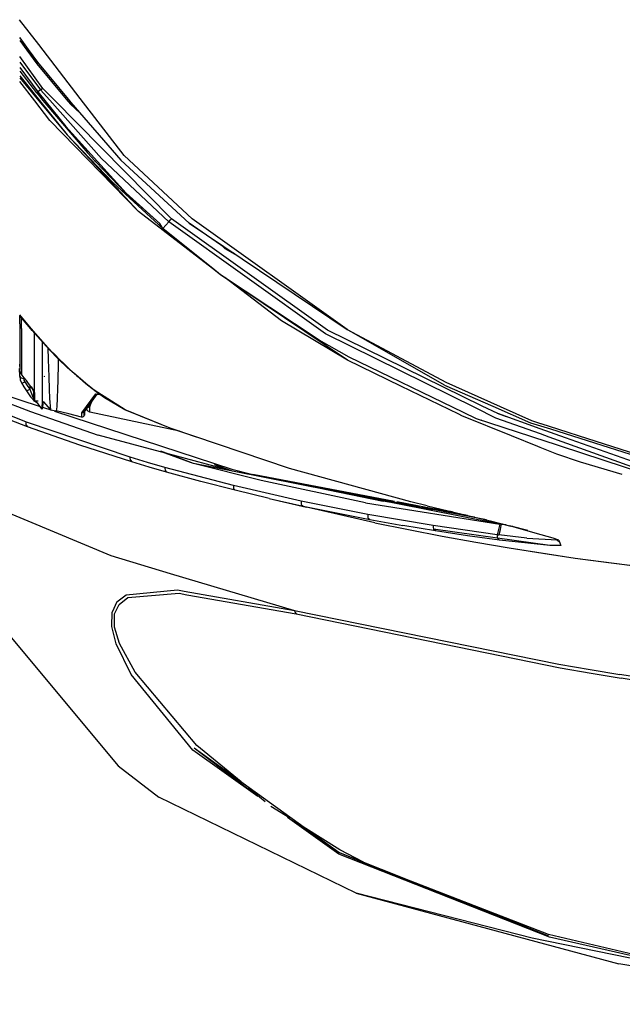
# Model space of a CAD drawing. Units: millimetres. Extents: x 967 to 9323, y -1874 to 1756.
# Drawn here: x 1241 to 1377, y -1282 to -1059 of the extents above; entities that cross this region are included whole.
import ezdxf

# ---------------------------------------------------------------- set-up
doc = ezdxf.new("R2010")
doc.units = ezdxf.units.MM
doc.layers.add('TFR-TRI', color=7, linetype='CONTINUOUS', true_color=0xffffff)

msp = doc.modelspace()

# ---------------------------------------------------------------- linework, layer by layer
at = {"layer": 'TFR-TRI', "color": 18, "linetype": 'CONTINUOUS'}
for p, q in [((1244.942261, -1065.092529), (1240.604858, -1059.449707)), ((1244.942261, -1065.092529), (1240.604858, -1059.449707)), ((1242.584351, -1066.214355), (1240.617432, -1063.471924)), ((1240.617432, -1063.547852), (1242.563721, -1066.224365)), ((1240.617432, -1064.161133), (1242.238281, -1066.37915)), ((1240.617432, -1064.161133), (1242.238281, -1066.37915)), ((1242.238281, -1066.37915), (1244.494751, -1069.466797)), ((1242.238281, -1066.37915), (1244.494751, -1069.466797)), ((1242.563721, -1066.224365), (1244.616211, -1069.047607)), ((1244.616211, -1069.047607), (1242.584351, -1066.2146)), ((1254.309692, -1077.280273), (1244.942261, -1065.092773)), ((1254.309692, -1077.280273), (1244.942261, -1065.092773)), ((1245.82312, -1075.008057), (1240.617432, -1067.802002)), ((1240.617432, -1069.085693), (1245.346802, -1075.313721)), ((1240.617432, -1069.085693), (1245.346802, -1075.313721)), ((1240.617432, -1070.254639), (1244.739258, -1075.773682)), ((1240.617432, -1070.254639), (1244.739258, -1075.773682)), ((1240.617432, -1071.128174), (1244.449951, -1075.997803)), ((1240.617432, -1071.128174), (1244.449951, -1075.997803)), ((1244.494751, -1069.466797), (1244.735596, -1069.191406)), ((1244.494751, -1069.466797), (1244.735596, -1069.191406)), ((1244.494751, -1069.466797), (1251.159058, -1077.445312)), ((1244.494751, -1069.466797), (1251.159058, -1077.445312)), ((1244.616211, -1069.047607), (1251.566284, -1077.424072)), ((1240.617432, -1072.182861), (1245.107666, -1077.762451)), ((1240.617432, -1072.182861), (1245.107666, -1077.762451)), ((1240.617432, -1072.602783), (1244.913574, -1077.772705)), ((1244.012207, -1077.819824), (1240.617432, -1073.462891)), ((1244.012207, -1077.819824), (1240.617432, -1073.462891)), ((1245.043213, -1075.543701), (1244.739258, -1075.773682)), ((1245.043213, -1075.543701), (1244.739258, -1075.773682)), ((1245.346802, -1075.313721), (1245.043213, -1075.543701)), ((1245.346802, -1075.313721), (1245.043213, -1075.543701)), ((1245.346802, -1075.313721), (1245.637573, -1075.106201)), ((1245.346802, -1075.313721), (1245.637573, -1075.106201)), ((1245.346802, -1075.313721), (1247.407959, -1077.641846)), ((1245.346802, -1075.313721), (1247.407959, -1077.641846)), ((1245.637573, -1075.106201), (1245.751709, -1075.037354)), ((1245.637573, -1075.106201), (1245.751709, -1075.037354)), ((1245.751709, -1075.037354), (1245.82312, -1075.008057)), ((1245.751709, -1075.037354), (1245.82312, -1075.008057)), ((1245.82312, -1075.008057), (1248.37915, -1077.59082)), ((1247.468262, -1082.255615), (1244.012207, -1077.819824)), ((1247.468262, -1082.255615), (1244.012207, -1077.819824)), ((1244.597046, -1075.881836), (1244.449951, -1075.997803)), ((1244.597046, -1075.881836), (1244.449951, -1075.997803)), ((1244.449951, -1075.997803), (1244.474976, -1076.028809)), ((1244.449951, -1075.997803), (1244.474976, -1076.028809)), ((1244.474976, -1076.028809), (1245.073364, -1076.765625)), ((1244.474976, -1076.028809), (1245.073364, -1076.765625)), ((1244.739258, -1075.773682), (1244.597046, -1075.881836)), ((1244.739258, -1075.773682), (1244.597046, -1075.881836)), ((1244.739258, -1075.773682), (1246.302246, -1077.699707)), ((1244.739258, -1075.773682), (1246.302246, -1077.699707)), ((1244.913574, -1077.772705), (1251.318726, -1085.480713)), ((1245.073364, -1076.765625), (1245.885742, -1077.72168)), ((1245.073364, -1076.765625), (1245.885742, -1077.72168)), ((1245.107666, -1077.762451), (1251.318726, -1085.480713)), ((1245.107666, -1077.762451), (1251.318726, -1085.480713)), ((1245.885742, -1077.72168), (1256.041504, -1089.671631)), ((1245.885742, -1077.72168), (1256.041504, -1089.671631)), ((1246.302246, -1077.699707), (1251.084717, -1083.59375)), ((1246.302246, -1077.699707), (1251.084717, -1083.59375)), ((1247.407959, -1077.641846), (1259.121948, -1090.874512)), ((1247.407959, -1077.641846), (1259.121948, -1090.874512)), ((1248.37915, -1077.591064), (1274.973145, -1104.463135)), ((1251.159058, -1077.445312), (1252.105347, -1078.578125)), ((1251.159058, -1077.445312), (1252.105347, -1078.578125)), ((1251.566284, -1077.424072), (1252.203247, -1078.19165)), ((1264.241455, -1090.20166), (1254.309692, -1077.280273)), ((1264.241455, -1090.20166), (1254.309692, -1077.280273)), ((1252.105347, -1078.578125), (1254.344727, -1080.668945)), ((1252.105347, -1078.578125), (1254.344727, -1080.668945)), ((1252.203247, -1078.19165), (1263.484497, -1091.242188)), ((1267.514038, -1102.822266), (1247.468262, -1082.255615)), ((1267.514038, -1102.822266), (1247.468262, -1082.255615)), ((1251.084717, -1083.59375), (1264.705566, -1098.679199)), ((1251.084717, -1083.59375), (1264.705566, -1098.679199)), ((1267.514038, -1102.822266), (1251.318726, -1085.480713)), ((1251.318726, -1085.480713), (1261.795044, -1096.382324)), ((1251.318726, -1085.480713), (1261.795044, -1096.382324)), ((1256.041504, -1089.671631), (1257.519775, -1091.300049)), ((1256.041504, -1089.671631), (1257.519775, -1091.300049)), ((1259.121948, -1090.874512), (1274.319458, -1105.158203)), ((1259.121948, -1090.874512), (1274.319458, -1105.158203)), ((1279.609253, -1104.477051), (1264.241455, -1090.20166)), ((1279.609253, -1104.477051), (1264.241455, -1090.20166)), ((1257.519775, -1091.300049), (1257.707153, -1091.504639)), ((1257.519775, -1091.300049), (1257.707153, -1091.504639)), ((1257.707153, -1091.504639), (1257.730591, -1091.530029)), ((1257.707153, -1091.504639), (1257.730591, -1091.530029)), ((1257.730591, -1091.530029), (1257.733643, -1091.533203)), ((1257.730591, -1091.530029), (1257.733643, -1091.533203)), ((1257.733643, -1091.533203), (1264.701904, -1098.737793)), ((1257.733643, -1091.533203), (1264.701904, -1098.737793)), ((1263.484497, -1091.242188), (1278.955811, -1105.477051)), ((1261.795044, -1096.382324), (1273.009888, -1106.67334)), ((1261.795044, -1096.382324), (1273.009888, -1106.67334)), ((1264.701904, -1098.737793), (1272.28064, -1105.570068)), ((1264.701904, -1098.737793), (1272.28064, -1105.570068)), ((1264.705566, -1098.679199), (1272.28064, -1105.570068)), ((1264.705566, -1098.679199), (1272.28064, -1105.570068)), ((1284.252075, -1115.729492), (1267.514038, -1102.822266)), ((1274.759155, -1104.669922), (1274.920166, -1104.506348)), ((1274.759155, -1104.669922), (1274.920166, -1104.506348)), ((1274.920166, -1104.506348), (1274.920776, -1104.506104)), ((1274.920166, -1104.506348), (1274.920776, -1104.506104)), ((1274.920776, -1104.506104), (1274.973145, -1104.463135)), ((1274.920776, -1104.506104), (1274.973145, -1104.463135)), ((1310.273438, -1129.670898), (1274.973145, -1104.463135)), ((1314.658691, -1129.526367), (1279.609253, -1104.477051)), ((1314.658691, -1129.526367), (1279.609253, -1104.477051)), ((1273.009888, -1106.67334), (1272.28064, -1105.570068)), ((1273.009888, -1106.67334), (1272.28064, -1105.570068)), ((1273.009888, -1106.67334), (1273.665283, -1105.916016)), ((1273.009888, -1106.67334), (1273.665283, -1105.916016)), ((1284.308838, -1115.720947), (1273.009888, -1106.67334)), ((1284.308838, -1115.720947), (1273.009888, -1106.67334)), ((1274.319458, -1105.158203), (1273.665283, -1105.916016)), ((1274.319458, -1105.158203), (1273.665283, -1105.916016)), ((1274.319458, -1105.158203), (1274.646851, -1104.790771)), ((1274.319458, -1105.158203), (1274.646851, -1104.790771)), ((1309.758179, -1130.522461), (1274.319458, -1105.158203)), ((1309.758179, -1130.522461), (1274.319458, -1105.158203)), ((1274.646851, -1104.790771), (1274.647583, -1104.790039)), ((1274.646851, -1104.790771), (1274.647583, -1104.790039)), ((1274.647583, -1104.790039), (1274.759155, -1104.669922)), ((1274.647583, -1104.790039), (1274.759155, -1104.669922)), ((1287.045044, -1111.026123), (1278.955811, -1105.477051)), ((1278.955811, -1105.477051), (1314.658691, -1129.526367)), ((1286.34729, -1110.547607), (1287.039307, -1111.193604)), ((1286.34729, -1110.547607), (1287.039307, -1111.193604)), ((1287.039307, -1111.193604), (1289.656982, -1112.685303)), ((1287.039307, -1111.193604), (1289.656982, -1112.685303)), ((1287.045044, -1111.026123), (1289.168945, -1112.356689)), ((1286.076538, -1117.13623), (1284.252075, -1115.729492)), ((1286.076538, -1117.13623), (1284.30896, -1115.720947)), ((1286.076538, -1117.13623), (1284.30896, -1115.720947)), ((1308.375488, -1131.911377), (1286.076538, -1117.13623)), ((1314.735229, -1136.438477), (1286.076538, -1117.13623)), ((1308.375488, -1131.911377), (1286.076538, -1117.13623)), ((1299.826904, -1127.585449), (1287.029785, -1117.77832)), ((1299.826904, -1127.585449), (1287.029785, -1117.77832)), ((1242.442017, -1128.394043), (1240.617432, -1126.210205)), ((1242.442017, -1128.394043), (1240.617432, -1126.210205)), ((1240.617432, -1128.227783), (1240.617432, -1126.393555)), ((1240.617432, -1128.227783), (1240.617432, -1126.393555)), ((1242.294067, -1128.38623), (1240.617432, -1126.393555)), ((1240.617432, -1128.227783), (1240.617432, -1128.298096)), ((1240.617432, -1128.227783), (1240.617432, -1128.298096)), ((1240.617432, -1128.298096), (1240.617432, -1130.901855)), ((1240.617432, -1128.298096), (1240.617432, -1130.901855)), ((1241.015503, -1128.319092), (1241.015503, -1126.866211)), ((1241.015503, -1128.319092), (1241.015503, -1126.866211)), ((1241.015503, -1129.26123), (1241.015503, -1128.319092)), ((1241.015503, -1129.26123), (1241.015503, -1128.319092)), ((1243.428711, -1129.734619), (1242.294067, -1128.38623)), ((1243.717896, -1129.920898), (1242.442017, -1128.394043)), ((1243.717896, -1129.920898), (1242.442017, -1128.394043)), ((1314.735229, -1136.438477), (1299.826904, -1127.585449)), ((1314.735229, -1136.438477), (1299.826904, -1127.585449)), ((1240.617432, -1130.901855), (1240.617432, -1138.535889)), ((1240.617432, -1130.901855), (1240.617432, -1138.535889)), ((1241.015503, -1129.26123), (1241.015503, -1130.922607)), ((1241.015503, -1129.26123), (1241.015503, -1130.922607)), ((1241.015503, -1130.922607), (1241.015503, -1139.657227)), ((1241.015503, -1130.922607), (1241.015503, -1139.657227)), ((1244.677246, -1131.114502), (1243.428711, -1129.734619)), ((1243.428711, -1129.734619), (1243.717896, -1129.920898)), ((1243.428711, -1129.734619), (1243.717896, -1129.920898)), ((1244.80188, -1131.121094), (1243.717896, -1129.920898)), ((1244.80188, -1131.121094), (1243.717896, -1129.920898)), ((1243.982178, -1131.078125), (1243.982178, -1130.346191)), ((1243.982178, -1131.078125), (1243.982178, -1130.346191)), ((1243.982178, -1132.612305), (1243.982178, -1131.078125)), ((1243.982178, -1132.612305), (1243.982178, -1131.078125)), ((1247.319946, -1134.035156), (1244.677246, -1131.114502)), ((1247.620361, -1134.241699), (1244.80188, -1131.121094)), ((1247.620361, -1134.241699), (1244.80188, -1131.121094)), ((1343.687134, -1147.250244), (1309.758179, -1130.522461)), ((1343.687134, -1147.250244), (1309.758179, -1130.522461)), ((1345.255859, -1146.826172), (1310.273438, -1129.670898)), ((1314.658691, -1129.526367), (1336.987427, -1141.457764)), ((1336.676147, -1142.118408), (1314.658691, -1129.526367)), ((1314.658691, -1129.526367), (1336.987427, -1141.457764)), ((1243.982178, -1143.830078), (1243.982178, -1132.612305)), ((1243.982178, -1143.830078), (1243.982178, -1132.612305)), ((1245.703613, -1132.248535), (1245.703613, -1146.543701)), ((1245.703613, -1132.248535), (1245.703613, -1146.543701)), ((1315.116211, -1135.743408), (1308.375488, -1131.911377)), ((1315.116211, -1135.743408), (1308.375488, -1131.911377)), ((1246.998047, -1133.679443), (1247.067627, -1136.319336)), ((1246.998047, -1133.679443), (1247.067627, -1136.319336)), ((1249.341797, -1136.128418), (1247.319946, -1134.035156)), ((1247.620361, -1134.241699), (1247.319946, -1134.035156)), ((1247.620361, -1134.241699), (1247.319946, -1134.035156)), ((1248.620117, -1135.283203), (1247.620361, -1134.241699)), ((1248.620117, -1135.283203), (1247.620361, -1134.241699)), ((1249.633423, -1136.309326), (1248.620117, -1135.283203)), ((1249.633423, -1136.309326), (1248.620117, -1135.283203)), ((1341.019653, -1148.27417), (1315.116211, -1135.743408)), ((1341.019653, -1148.27417), (1315.116211, -1135.743408)), ((1240.603271, -1137.370117), (1240.617432, -1137.411133)), ((1240.603271, -1137.370117), (1240.617432, -1138.535889)), ((1247.067627, -1136.319336), (1247.185669, -1140.205078)), ((1247.067627, -1136.319336), (1247.185669, -1140.205078)), ((1249.327759, -1137.266357), (1249.22583, -1140.999268)), ((1249.327759, -1137.266357), (1249.22583, -1140.999268)), ((1249.352783, -1136.138916), (1249.327759, -1137.266357)), ((1249.352783, -1136.138916), (1249.327759, -1137.266357)), ((1249.633423, -1136.309326), (1249.341797, -1136.128418)), ((1251.433105, -1138.164551), (1249.341797, -1136.128418)), ((1249.633423, -1136.309326), (1249.341797, -1136.128418)), ((1250.660522, -1137.319092), (1249.633423, -1136.309326)), ((1250.660522, -1137.319092), (1249.633423, -1136.309326)), ((1251.703003, -1138.311279), (1250.660522, -1137.319092)), ((1251.703003, -1138.311279), (1250.660522, -1137.319092)), ((1326.841919, -1142.328857), (1314.735229, -1136.438477)), ((1240.617432, -1140.172607), (1240.604492, -1138.308105)), ((1240.717285, -1139.097168), (1240.617432, -1138.535889)), ((1240.617432, -1140.172607), (1240.882812, -1140.481689)), ((1240.617432, -1140.172607), (1240.882812, -1140.481689)), ((1240.617432, -1140.172607), (1240.716064, -1140.871094)), ((1241.015503, -1139.657227), (1240.717285, -1139.097168)), ((1241.57251, -1140.356689), (1241.015503, -1139.657227)), ((1246.188232, -1140.112793), (1246.238892, -1140.183105)), ((1246.189209, -1140.094727), (1246.244629, -1140.171631)), ((1246.189209, -1140.094971), (1246.244629, -1140.171631)), ((1246.244629, -1140.171631), (1246.238892, -1140.183105)), ((1246.244629, -1140.171631), (1246.238892, -1140.183105)), ((1246.248169, -1140.192383), (1246.238892, -1140.183105)), ((1246.244629, -1140.171631), (1246.249634, -1140.166504)), ((1246.244629, -1140.171631), (1246.249634, -1140.166504)), ((1247.185669, -1140.205078), (1247.283691, -1142.993652)), ((1247.185669, -1140.205078), (1247.283691, -1142.993652)), ((1253.544556, -1140.030518), (1251.433105, -1138.164551)), ((1251.703003, -1138.311279), (1251.433105, -1138.164551)), ((1251.703003, -1138.311279), (1251.433105, -1138.164551)), ((1252.763062, -1139.287109), (1251.703003, -1138.311279)), ((1252.763062, -1139.287109), (1251.703003, -1138.311279)), ((1253.842285, -1140.246094), (1252.763062, -1139.287109)), ((1253.842285, -1140.246094), (1252.763062, -1139.287109)), ((1255.5896, -1141.790527), (1253.544556, -1140.030518)), ((1253.544556, -1140.030518), (1253.842285, -1140.246094)), ((1253.544556, -1140.030518), (1253.842285, -1140.246094)), ((1229.432861, -1141.772461), (1245.278076, -1146.957031)), ((1229.432861, -1141.772461), (1245.278076, -1146.957031)), ((1240.716064, -1140.871094), (1241.015503, -1141.556396)), ((1240.882812, -1140.481689), (1241.530151, -1140.623291)), ((1240.882812, -1140.481689), (1241.530151, -1140.623291)), ((1241.015503, -1141.556396), (1241.290649, -1141.570801)), ((1241.015503, -1141.556396), (1241.57251, -1142.45752)), ((1241.015503, -1141.556396), (1241.290649, -1141.570801)), ((1241.290649, -1141.570801), (1241.769165, -1141.387695)), ((1241.290649, -1141.570801), (1241.769165, -1141.387695)), ((1241.530151, -1140.623291), (1241.527344, -1140.300293)), ((1241.530151, -1140.623291), (1241.527344, -1140.300293)), ((1241.530151, -1140.623291), (1241.589355, -1141.007568)), ((1241.530151, -1140.623291), (1241.589355, -1141.007568)), ((1242.155518, -1141.091309), (1241.57251, -1140.356689)), ((1241.589355, -1141.007568), (1241.769165, -1141.387695)), ((1241.589355, -1141.007568), (1241.769165, -1141.387695)), ((1241.769165, -1141.387695), (1242.31897, -1142.197266)), ((1241.769165, -1141.387695), (1242.31897, -1142.197266)), ((1242.476318, -1141.501953), (1242.155518, -1141.091309)), ((1242.31897, -1142.197266), (1242.894653, -1143.02417)), ((1242.31897, -1142.197266), (1242.894653, -1143.02417)), ((1243.503296, -1142.946045), (1242.476318, -1141.501953)), ((1242.894653, -1142.090088), (1242.894653, -1143.02417)), ((1242.894653, -1142.090088), (1242.894653, -1143.02417)), ((1249.22583, -1140.999268), (1248.985352, -1146.994141)), ((1249.22583, -1140.999268), (1248.985352, -1146.994141)), ((1254.94104, -1141.189209), (1253.842285, -1140.246094)), ((1254.94104, -1141.189209), (1253.842285, -1140.246094)), ((1255.5979, -1141.733398), (1254.94104, -1141.189209)), ((1255.5979, -1141.733398), (1254.94104, -1141.189209)), ((1255.940552, -1142.092285), (1255.589844, -1141.790527)), ((1256.060913, -1142.116943), (1255.598145, -1141.733643)), ((1256.060913, -1142.116943), (1255.598145, -1141.733643)), ((1256.060913, -1142.116943), (1255.940552, -1142.092285)), ((1257.900146, -1143.585938), (1255.940552, -1142.092285)), ((1256.060913, -1142.116943), (1255.940552, -1142.092285)), ((1257.491455, -1143.255127), (1256.060913, -1142.116943)), ((1257.491455, -1143.255127), (1256.060913, -1142.116943)), ((1339.924561, -1148.694458), (1326.841919, -1142.328857)), ((1336.676147, -1142.118408), (1347.640991, -1146.888428)), ((1336.987427, -1141.457764), (1349.301147, -1146.931885)), ((1336.987427, -1141.457764), (1349.301147, -1146.931885)), ((1242.120117, -1150.499756), (1226.428589, -1144.198975)), ((1242.120117, -1150.499756), (1226.428589, -1144.198975)), ((1241.57251, -1142.45752), (1242.155518, -1143.360596)), ((1242.40918, -1143.291016), (1242.155518, -1143.360596)), ((1242.40918, -1143.291016), (1242.155518, -1143.360596)), ((1242.155518, -1143.360596), (1243.097534, -1144.713135)), ((1242.40918, -1143.291016), (1242.894653, -1143.02417)), ((1242.40918, -1143.291016), (1242.894653, -1143.02417)), ((1242.894653, -1143.02417), (1243.100464, -1143.589844)), ((1242.894653, -1143.02417), (1243.100464, -1143.589844)), ((1243.100464, -1143.589844), (1243.401611, -1144.365723)), ((1243.100464, -1143.589844), (1243.401611, -1144.365723)), ((1243.218872, -1142.481689), (1243.84668, -1143.598877)), ((1243.218872, -1142.481689), (1243.724121, -1143.304199)), ((1243.401611, -1144.365723), (1243.5, -1144.603271)), ((1243.401611, -1144.365723), (1243.5, -1144.603271)), ((1243.5, -1144.603271), (1243.738403, -1145.113037)), ((1243.5, -1144.603271), (1243.738403, -1145.113037)), ((1243.724121, -1143.304199), (1243.503296, -1142.946045)), ((1243.982178, -1143.830078), (1243.724121, -1143.304199)), ((1243.982178, -1143.830078), (1243.724121, -1143.304199)), ((1243.807617, -1144.382812), (1243.807617, -1143.474365)), ((1243.807617, -1145.146729), (1243.807617, -1144.382812)), ((1243.807617, -1144.382812), (1243.807617, -1145.146729)), ((1243.84668, -1143.598877), (1243.982178, -1143.830078)), ((1244.019775, -1143.964844), (1243.84668, -1143.598877)), ((1243.84668, -1143.598877), (1243.982178, -1143.830078)), ((1244.019775, -1143.964844), (1243.941895, -1143.748291)), ((1244.019775, -1143.964844), (1243.982178, -1143.830078)), ((1244.019775, -1143.964844), (1243.982178, -1143.830078)), ((1244.019775, -1145.614502), (1244.019775, -1143.964844)), ((1244.019775, -1145.614502), (1244.019775, -1143.964844)), ((1247.283691, -1142.993652), (1247.372925, -1145.138184)), ((1247.283691, -1142.993652), (1247.372925, -1145.138184)), ((1257.738159, -1144.089355), (1254.603882, -1148.399658)), ((1257.738159, -1144.089355), (1254.603882, -1148.399658)), ((1258.086426, -1144.153809), (1255.78772, -1147.245605)), ((1258.103271, -1144.157471), (1255.789062, -1147.250977)), ((1258.089722, -1144.154541), (1255.801025, -1147.297852)), ((1264.449951, -1147.683228), (1257.491455, -1143.255127)), ((1264.449951, -1147.683228), (1257.491455, -1143.255127)), ((1257.738159, -1144.089355), (1258.064453, -1144.127197)), ((1257.738159, -1144.089355), (1258.064453, -1144.127197)), ((1259.773315, -1145.013428), (1257.939087, -1143.615479)), ((1258.064453, -1144.127197), (1258.036133, -1144.142822)), ((1258.871826, -1144.326416), (1258.036133, -1144.142822)), ((1258.103027, -1144.131836), (1258.090088, -1144.148926)), ((1258.106079, -1144.13208), (1258.093506, -1144.149414)), ((1258.106079, -1144.13208), (1258.708374, -1144.201904)), ((1258.106079, -1144.13208), (1258.708374, -1144.201904)), ((1258.121094, -1144.133789), (1258.108032, -1144.151123)), ((1235.373169, -1145.126709), (1243.052002, -1148.08728)), ((1243.097534, -1144.713135), (1243.137695, -1144.76709)), ((1243.137695, -1144.76709), (1243.139648, -1144.769531)), ((1243.139648, -1144.769531), (1243.156128, -1144.791748)), ((1243.156128, -1144.791748), (1243.310669, -1144.996338)), ((1243.310669, -1144.996338), (1243.424316, -1145.142334)), ((1243.424316, -1145.142334), (1243.437012, -1145.158691)), ((1243.437012, -1145.158691), (1243.438843, -1145.160889)), ((1243.438843, -1145.160889), (1243.495605, -1145.232178)), ((1243.495605, -1145.232178), (1243.625, -1145.390869)), ((1243.625, -1145.390869), (1243.664429, -1145.437988)), ((1243.664429, -1145.437988), (1243.670776, -1145.445557)), ((1243.670776, -1145.445557), (1243.752808, -1145.540283)), ((1243.738403, -1145.113037), (1243.796143, -1145.181396)), ((1243.738403, -1145.113037), (1243.796143, -1145.181396)), ((1243.752808, -1145.540283), (1243.885254, -1145.680664)), ((1243.796143, -1145.181396), (1243.807617, -1145.146729)), ((1243.796143, -1145.181396), (1243.807617, -1145.146729)), ((1243.8479, -1145.484863), (1243.796143, -1145.181396)), ((1243.8479, -1145.484863), (1243.796143, -1145.181396)), ((1243.807617, -1145.146729), (1244.019409, -1145.753662)), ((1243.807617, -1145.146729), (1244.019409, -1145.753662)), ((1243.982178, -1145.75415), (1243.8479, -1145.484863)), ((1243.982178, -1145.75415), (1243.8479, -1145.484863)), ((1243.982178, -1145.75415), (1243.885254, -1145.680664)), ((1244.019409, -1145.753662), (1243.982178, -1145.75415)), ((1244.734619, -1146.227051), (1243.982178, -1145.75415)), ((1243.982178, -1145.75415), (1244.019775, -1145.754639)), ((1244.019775, -1145.754639), (1244.019775, -1145.614502)), ((1244.019775, -1145.754639), (1244.019775, -1145.614502)), ((1244.828247, -1145.741455), (1244.019775, -1145.754639)), ((1244.828247, -1145.741455), (1244.019775, -1145.753662)), ((1245.703613, -1147.528198), (1244.734619, -1146.227051)), ((1245.923218, -1145.817383), (1245.703613, -1147.528198)), ((1245.703613, -1147.528198), (1245.703613, -1146.543701)), ((1245.703613, -1147.528198), (1245.703613, -1146.543701)), ((1245.923218, -1145.817383), (1247.559082, -1147.687866)), ((1247.372925, -1145.138184), (1247.559082, -1147.687866)), ((1247.372925, -1145.138184), (1247.559082, -1147.687866)), ((1256.466919, -1147.020264), (1256.966431, -1145.697266)), ((1256.466919, -1147.020264), (1256.966431, -1145.697266)), ((1264.424927, -1147.711792), (1259.773315, -1145.013428)), ((1348.745483, -1148.537231), (1345.255859, -1146.826172)), ((1347.640991, -1146.888428), (1356.163208, -1150.595703)), ((1242.397461, -1151.513306), (1234.518799, -1148.47644)), ((1243.052002, -1148.08728), (1258.404541, -1153.426758)), ((1245.756714, -1147.113525), (1247.850586, -1147.798584)), ((1245.756714, -1147.113525), (1247.850586, -1147.798584)), ((1247.559082, -1147.687866), (1248.885986, -1147.892944)), ((1248.476318, -1148.003418), (1288.606445, -1161.133179)), ((1248.476318, -1148.003418), (1288.606445, -1161.133179)), ((1248.890381, -1147.891235), (1248.885986, -1147.892944)), ((1248.890381, -1147.891235), (1248.885986, -1147.892944)), ((1251.747437, -1148.615356), (1248.885986, -1147.892944)), ((1248.894531, -1147.884399), (1248.890381, -1147.891235)), ((1248.894531, -1147.884399), (1248.890381, -1147.891235)), ((1248.985352, -1146.994141), (1248.894531, -1147.884399)), ((1248.985352, -1146.994141), (1248.894531, -1147.884399)), ((1254.619751, -1149.327881), (1251.747437, -1148.615356)), ((1254.950562, -1148.371582), (1254.603882, -1148.399658)), ((1254.950562, -1148.371582), (1254.603882, -1148.399658)), ((1254.603882, -1148.399658), (1254.612549, -1149.099243)), ((1254.603882, -1148.399658), (1254.612549, -1149.099243)), ((1254.612549, -1149.099243), (1254.619751, -1149.327881)), ((1254.612549, -1149.099243), (1254.619751, -1149.327881)), ((1255.748169, -1147.299072), (1254.950562, -1148.371582)), ((1255.749634, -1147.303711), (1254.950562, -1148.371582)), ((1254.950562, -1148.371582), (1255.191406, -1148.13501)), ((1254.950562, -1148.371582), (1255.191406, -1148.13501)), ((1255.188721, -1149.061279), (1254.965088, -1149.288452)), ((1255.197388, -1149.042236), (1255.188721, -1149.061279)), ((1255.764771, -1147.347656), (1255.191406, -1148.13501)), ((1255.191406, -1148.13501), (1255.219727, -1148.009766)), ((1255.195801, -1148.997559), (1255.236572, -1148.62793)), ((1255.239014, -1148.842529), (1255.197388, -1149.042236)), ((1255.239014, -1148.605835), (1255.308838, -1147.973755)), ((1255.239014, -1147.983887), (1255.239014, -1148.61731)), ((1255.239014, -1148.61731), (1255.239014, -1148.842529)), ((1255.952637, -1147.890869), (1255.764771, -1147.347656)), ((1256.502319, -1148.244629), (1255.952637, -1147.890869)), ((1256.470947, -1147.337646), (1256.000977, -1147.022949)), ((1256.470947, -1147.337646), (1256.000977, -1147.022949)), ((1256.470947, -1147.337646), (1256.466919, -1147.020264)), ((1256.470947, -1147.337646), (1256.466919, -1147.020264)), ((1256.488159, -1148.020508), (1256.470947, -1147.337646)), ((1256.488159, -1148.020508), (1256.470947, -1147.337646)), ((1256.502319, -1148.244629), (1256.488159, -1148.020508)), ((1256.502319, -1148.244629), (1256.488159, -1148.020508)), ((1276.734985, -1152.541138), (1256.502319, -1148.244629)), ((1274.689453, -1151.851562), (1264.424927, -1147.711792)), ((1274.653198, -1151.823486), (1264.449951, -1147.683228)), ((1274.653198, -1151.823486), (1264.449951, -1147.683228)), ((1340.615967, -1149.030884), (1339.924561, -1148.694458)), ((1351.848755, -1153.568726), (1340.615967, -1149.030884)), ((1343.955688, -1149.694336), (1341.019653, -1148.27417)), ((1343.955688, -1149.694336), (1341.019653, -1148.27417)), ((1348.353882, -1149.551025), (1343.687134, -1147.250244)), ((1348.353882, -1149.551025), (1343.687134, -1147.250244)), ((1348.596069, -1148.464233), (1350.694702, -1149.232178)), ((1348.596069, -1148.464233), (1350.694702, -1149.232178)), ((1358.337524, -1151.956299), (1348.745483, -1148.537231)), ((1349.301392, -1146.931885), (1356.422974, -1150.098022)), ((1349.301392, -1146.931885), (1356.422974, -1150.098022)), ((1242.103638, -1151.161987), (1242.10498, -1150.560181)), ((1242.103638, -1151.161987), (1242.10498, -1150.560181)), ((1242.103638, -1151.161987), (1242.397461, -1151.513306)), ((1242.103638, -1151.161987), (1242.397461, -1151.513306)), ((1242.120117, -1150.499756), (1242.10498, -1150.560181)), ((1242.120117, -1150.499756), (1242.10498, -1150.560181)), ((1265.638184, -1158.43103), (1242.120117, -1150.499756)), ((1265.638184, -1158.43103), (1242.120117, -1150.499756)), ((1254.84436, -1149.331421), (1254.619751, -1149.327881)), ((1254.965088, -1149.288452), (1254.84436, -1149.331421)), ((1356.246948, -1153.722412), (1343.955688, -1149.694336)), ((1356.246948, -1153.722412), (1343.955688, -1149.694336)), ((1345.063477, -1150.057373), (1344.999146, -1150.028442)), ((1358.393188, -1153.148438), (1348.353882, -1149.551025)), ((1358.393188, -1153.148438), (1348.353882, -1149.551025)), ((1356.163208, -1150.595703), (1358.441284, -1151.314087)), ((1356.422974, -1150.098022), (1358.455933, -1150.75415)), ((1356.422974, -1150.098022), (1358.455933, -1150.75415)), ((1358.441284, -1151.314087), (1360.672241, -1152.017456)), ((1358.455933, -1150.754395), (1358.474731, -1150.760376)), ((1358.455933, -1150.754395), (1358.474731, -1150.760376)), ((1358.476685, -1150.760986), (1362.518188, -1152.065796)), ((1358.476685, -1150.760986), (1362.518188, -1152.065796)), ((1254.205811, -1155.687256), (1242.397461, -1151.513306)), ((1273.601074, -1157.49646), (1258.404541, -1153.426758)), ((1274.653198, -1151.823486), (1274.689453, -1151.851562)), ((1301.616089, -1160.982422), (1274.653198, -1151.823486)), ((1274.653198, -1151.823486), (1274.689453, -1151.851562)), ((1280.636353, -1153.855957), (1274.689453, -1151.851562)), ((1357.827271, -1155.983887), (1351.848999, -1153.568726)), ((1364.057495, -1153.995117), (1358.337524, -1151.956299)), ((1360.39978, -1153.867432), (1358.393188, -1153.148438)), ((1360.39978, -1153.867432), (1358.393188, -1153.148438)), ((1360.672241, -1152.017456), (1367.30481, -1154.108398)), ((1362.518188, -1152.065796), (1369.032349, -1154.168945)), ((1362.518188, -1152.065796), (1369.032349, -1154.168945)), ((1265.991943, -1159.450806), (1254.205811, -1155.687256)), ((1358.032837, -1154.307617), (1356.246948, -1153.722412)), ((1358.032837, -1154.307617), (1356.246948, -1153.722412)), ((1358.040161, -1154.309937), (1358.034302, -1154.308228)), ((1358.040161, -1154.309937), (1358.034302, -1154.308228)), ((1358.359985, -1154.414795), (1358.041626, -1154.310547)), ((1358.359985, -1154.414795), (1358.041626, -1154.310547)), ((1382.143433, -1162.209106), (1358.359985, -1154.415039)), ((1382.143433, -1162.209106), (1358.359985, -1154.415039)), ((1383.574585, -1162.171509), (1360.400024, -1153.867432)), ((1383.574585, -1162.171509), (1360.400024, -1153.867432)), ((1386.762085, -1162.088257), (1364.057495, -1153.995117)), ((1367.30481, -1154.108643), (1392.164917, -1161.946777)), ((1369.032349, -1154.168945), (1393.051392, -1161.923462)), ((1369.032349, -1154.168945), (1393.051392, -1161.923462)), ((1279.956177, -1159.812012), (1272.57019, -1157.041382)), ((1279.956177, -1159.812012), (1272.57019, -1157.041382)), ((1279.287598, -1159.637939), (1273.510864, -1157.472168)), ((1279.287598, -1159.637939), (1273.510864, -1157.472168)), ((1288.758301, -1161.555542), (1274.237305, -1157.666748)), ((1357.834839, -1155.987061), (1357.8302, -1155.985107)), ((1358.313843, -1156.18042), (1357.83606, -1155.987549)), ((1362.150513, -1157.730469), (1358.313843, -1156.180664)), ((1367.434937, -1159.508911), (1362.150513, -1157.730469)), ((1265.625244, -1158.496704), (1265.638184, -1158.43103)), ((1265.625244, -1158.496704), (1265.638184, -1158.43103)), ((1265.663086, -1159.104248), (1265.625244, -1158.496704)), ((1265.663086, -1159.104248), (1265.625244, -1158.496704)), ((1269.549683, -1159.599243), (1265.638184, -1158.43103)), ((1269.549683, -1159.599243), (1265.638184, -1158.43103)), ((1265.663086, -1159.104248), (1265.991943, -1159.450806)), ((1265.663086, -1159.104248), (1265.991943, -1159.450806)), ((1269.914185, -1160.621826), (1265.991943, -1159.450806)), ((1273.4552, -1160.726807), (1269.549683, -1159.599243)), ((1273.4552, -1160.726807), (1269.549683, -1159.599243)), ((1279.956177, -1159.812012), (1279.287598, -1159.637939)), ((1279.923218, -1159.799561), (1279.287598, -1159.637939)), ((1288.758301, -1161.555542), (1279.956177, -1159.812012)), ((1288.758301, -1161.555542), (1279.956177, -1159.812012)), ((1295.203491, -1163.68689), (1279.956177, -1159.812012)), ((1288.758301, -1161.555542), (1284.698853, -1160.13623)), ((1376.928833, -1162.345581), (1367.434937, -1159.508911)), ((1273.829956, -1161.752808), (1269.914185, -1160.621826)), ((1273.4552, -1160.726807), (1273.441772, -1160.797607)), ((1273.4552, -1160.726807), (1273.441772, -1160.797607)), ((1273.441772, -1160.797607), (1273.489258, -1161.40686)), ((1273.441772, -1160.797607), (1273.489258, -1161.40686)), ((1288.968628, -1164.841553), (1273.4552, -1160.726807)), ((1288.968628, -1164.841553), (1273.4552, -1160.726807)), ((1273.489258, -1161.40686), (1273.829956, -1161.752808)), ((1273.489258, -1161.40686), (1273.829956, -1161.752808)), ((1281.628296, -1163.89624), (1273.829956, -1161.752808)), ((1288.606445, -1161.133179), (1293.350464, -1162.285278)), ((1288.606445, -1161.133179), (1293.350464, -1162.285278)), ((1348.164673, -1173.321045), (1288.758301, -1161.555542)), ((1348.164673, -1173.321045), (1288.758301, -1161.555542)), ((1331.125488, -1169.709839), (1288.758301, -1161.555542)), ((1331.125488, -1169.709839), (1288.758301, -1161.555542)), ((1325.368286, -1168.414551), (1293.350464, -1162.285278)), ((1293.350464, -1162.285278), (1304.376587, -1164.561523)), ((1329.116089, -1168.489014), (1301.616089, -1160.982422)), ((1289.379395, -1165.889526), (1281.628296, -1163.89624)), ((1318.828247, -1168.72168), (1295.203491, -1163.68689)), ((1318.828247, -1168.72168), (1295.203491, -1163.68689)), ((1224.924683, -1165.48999), (1261.245117, -1180.670166)), ((1224.924683, -1165.48999), (1261.245117, -1180.670166)), ((1288.968628, -1164.841553), (1289.004395, -1165.520752)), ((1288.968628, -1164.841553), (1289.004395, -1165.520752)), ((1304.284546, -1168.374634), (1288.968628, -1164.841553)), ((1304.284546, -1168.374634), (1288.968628, -1164.841553)), ((1289.004395, -1165.520752), (1289.379395, -1165.889526)), ((1289.004395, -1165.520752), (1289.379395, -1165.889526)), ((1297.080078, -1167.741943), (1289.379395, -1165.889526)), ((1305.624146, -1164.819092), (1322.860962, -1168.377563)), ((1297.080078, -1167.741943), (1305.494141, -1169.730957)), ((1297.080078, -1167.741943), (1304.72583, -1169.459229)), ((1297.080078, -1167.741943), (1304.72583, -1169.459229)), ((1319.36438, -1171.374634), (1304.284546, -1168.374634)), ((1304.284546, -1168.374634), (1304.322266, -1169.076172)), ((1304.284546, -1168.374634), (1304.322266, -1169.076172)), ((1319.36438, -1171.374634), (1304.284546, -1168.374634)), ((1304.322266, -1169.076172), (1304.72583, -1169.459229)), ((1304.322266, -1169.076172), (1304.72583, -1169.459229)), ((1318.828247, -1168.72168), (1349.210083, -1173.580322)), ((1318.828247, -1168.72168), (1349.210083, -1173.580322)), ((1334.044556, -1170.318481), (1322.860962, -1168.377563)), ((1328.259399, -1169.199219), (1322.860962, -1168.377563)), ((1328.259399, -1169.199219), (1322.860962, -1168.377563)), ((1341.943115, -1171.587646), (1325.905151, -1168.517212)), ((1332.817993, -1169.390503), (1329.116089, -1168.489014)), ((1304.72583, -1169.459229), (1319.830688, -1172.511353)), ((1304.72583, -1169.459229), (1319.830688, -1172.511353)), ((1320.942383, -1173.21521), (1305.494141, -1169.730957)), ((1334.161621, -1173.880737), (1319.36438, -1171.374634)), ((1319.36438, -1171.374634), (1319.397583, -1172.107178)), ((1334.161621, -1173.880737), (1319.36438, -1171.374634)), ((1319.36438, -1171.374634), (1319.397583, -1172.107178)), ((1346.175415, -1172.606567), (1331.674927, -1169.815674)), ((1346.175415, -1172.606567), (1331.674927, -1169.815674)), ((1332.817993, -1169.390503), (1347.052612, -1172.817749)), ((1338.489258, -1170.755859), (1334.147217, -1170.095215)), ((1338.489258, -1170.755859), (1334.147217, -1170.095215)), ((1343.458862, -1171.952515), (1336.520142, -1170.748291)), ((1319.397583, -1172.107178), (1319.830688, -1172.511353)), ((1319.397583, -1172.107178), (1319.830688, -1172.511353)), ((1319.830688, -1172.511353), (1327.277832, -1173.852783)), ((1319.830688, -1172.511353), (1327.277832, -1173.852783)), ((1320.942383, -1173.21521), (1336.217407, -1176.268188)), ((1347.052612, -1172.817749), (1351.715454, -1173.983398)), ((1347.052612, -1172.817749), (1351.431763, -1173.921143)), ((1347.052612, -1172.817749), (1351.715454, -1173.983398)), ((1347.785522, -1173.002441), (1348.164673, -1173.321045)), ((1347.785522, -1173.002441), (1348.164673, -1173.321045)), ((1349.838501, -1173.519653), (1348.164673, -1173.321045)), ((1349.838501, -1173.519653), (1348.164673, -1173.321045)), ((1349.210083, -1173.580322), (1349.07605, -1174.135864)), ((1349.210083, -1173.580322), (1349.07605, -1174.135864)), ((1349.537476, -1173.622559), (1349.210083, -1173.580322)), ((1349.537476, -1173.622559), (1349.210083, -1173.580322)), ((1334.649292, -1175.074463), (1327.277832, -1173.852783)), ((1334.649292, -1175.074463), (1327.277832, -1173.852783)), ((1334.161621, -1173.880737), (1334.113281, -1174.261108)), ((1334.161621, -1173.880737), (1334.113281, -1174.261108)), ((1334.113281, -1174.261108), (1334.19043, -1174.646484)), ((1334.113281, -1174.261108), (1334.19043, -1174.646484)), ((1348.644165, -1175.925903), (1334.161621, -1173.880737)), ((1348.644165, -1175.925903), (1334.161621, -1173.880737)), ((1334.19043, -1174.646484), (1334.223022, -1174.717285)), ((1334.19043, -1174.646484), (1334.223022, -1174.717285)), ((1334.649292, -1175.074463), (1334.223022, -1174.717285)), ((1348.689087, -1176.716553), (1334.223022, -1174.717285)), ((1334.649292, -1175.074463), (1334.223022, -1174.717285)), ((1348.689087, -1176.716553), (1334.223022, -1174.717285)), ((1341.942139, -1176.17749), (1334.649292, -1175.074463)), ((1341.942139, -1176.17749), (1334.649292, -1175.074463)), ((1349.07605, -1174.135864), (1348.644165, -1175.925903)), ((1349.07605, -1174.135864), (1348.644165, -1175.925903)), ((1349.269409, -1174.799805), (1348.982788, -1175.969116)), ((1349.269409, -1174.799805), (1348.982788, -1175.969116)), ((1349.407349, -1174.193604), (1349.269409, -1174.799805)), ((1349.407349, -1174.193604), (1349.269409, -1174.799805)), ((1349.537476, -1173.622559), (1349.407349, -1174.193604)), ((1349.537476, -1173.622559), (1349.407349, -1174.193604)), ((1350.635132, -1173.720459), (1349.537476, -1173.622559)), ((1350.635132, -1173.720459), (1349.537476, -1173.622559)), ((1351.967651, -1174.05835), (1351.431763, -1173.921143)), ((1357.224243, -1175.55481), (1351.715454, -1173.983398)), ((1355.580444, -1175.005005), (1351.715454, -1173.983398)), ((1352.101196, -1174.092651), (1351.967651, -1174.05835)), ((1352.167603, -1174.109741), (1352.101196, -1174.092651)), ((1352.20105, -1174.11853), (1352.167603, -1174.109741)), ((1352.234497, -1174.126953), (1352.20105, -1174.11853)), ((1355.580444, -1175.005005), (1352.234497, -1174.126953)), ((1361.287476, -1176.713867), (1357.230347, -1175.556396)), ((1336.217407, -1176.268188), (1343.793213, -1177.64563)), ((1349.154175, -1177.160767), (1341.942139, -1176.17749)), ((1349.154175, -1177.160767), (1341.942139, -1176.17749)), ((1343.793213, -1177.64563), (1351.326294, -1178.928467)), ((1348.644165, -1175.925903), (1348.608276, -1176.379761)), ((1348.644165, -1175.925903), (1348.608276, -1176.379761)), ((1348.608276, -1176.379761), (1348.689087, -1176.716553)), ((1348.608276, -1176.379761), (1348.689087, -1176.716553)), ((1348.644165, -1175.925903), (1348.982788, -1175.969116)), ((1348.644165, -1175.925903), (1348.982788, -1175.969116)), ((1360.498169, -1178.346069), (1348.689087, -1176.716553)), ((1348.736938, -1176.815796), (1348.689087, -1176.716553)), ((1348.736938, -1176.815796), (1348.689087, -1176.716553)), ((1360.498169, -1178.346069), (1348.689087, -1176.716553)), ((1349.154175, -1177.160767), (1348.736938, -1176.815796)), ((1349.154175, -1177.160767), (1348.736938, -1176.815796)), ((1355.30603, -1176.716919), (1348.982788, -1175.969116)), ((1355.30603, -1176.716919), (1348.982788, -1175.969116)), ((1360.498169, -1178.346069), (1349.154175, -1177.160767)), ((1360.498169, -1178.346069), (1349.154175, -1177.160767)), ((1355.30603, -1176.716919), (1362.174194, -1177.097168)), ((1355.30603, -1176.716919), (1362.174194, -1177.097168)), ((1362.560913, -1177.194214), (1361.287476, -1176.713867)), ((1362.060425, -1177.005371), (1362.682007, -1177.506226)), ((1362.560913, -1177.194214), (1363.017212, -1178.37146)), ((1351.326294, -1178.928467), (1366.239868, -1181.217896)), ((1351.326294, -1178.928467), (1358.970093, -1180.123535)), ((1351.326294, -1178.928467), (1366.239868, -1181.217896)), ((1358.970093, -1180.123535), (1366.239868, -1181.217896)), ((1363.017212, -1178.37146), (1360.498169, -1178.346069)), ((1363.017212, -1178.37146), (1360.498169, -1178.346069)), ((1261.245117, -1180.670166), (1274.673706, -1184.680786)), ((1261.245117, -1180.670166), (1274.673706, -1184.680786)), ((1366.239868, -1181.217896), (1380.959595, -1183.152832)), ((1366.239868, -1181.217896), (1380.959595, -1183.152832)), ((1366.239868, -1181.217896), (1373.774292, -1182.235474)), ((1373.774292, -1182.235474), (1380.959595, -1183.152832)), ((1274.674316, -1184.68103), (1302.811401, -1193.084595)), ((1274.674316, -1184.68103), (1302.811401, -1193.084595)), ((1264.681885, -1189.537354), (1276.296143, -1188.431763)), ((1264.681885, -1189.537354), (1276.296143, -1188.431763)), ((1265.109985, -1190.157959), (1276.666626, -1189.181763)), ((1265.109985, -1190.157959), (1276.666626, -1189.181763)), ((1276.296143, -1188.431763), (1277.829712, -1188.700928)), ((1276.296143, -1188.431763), (1277.829712, -1188.700928)), ((1276.666626, -1189.181763), (1278.456665, -1189.498779)), ((1276.666626, -1189.181763), (1278.456665, -1189.498779)), ((1277.831665, -1188.701172), (1302.811401, -1193.084595)), ((1277.831665, -1188.701172), (1302.811401, -1193.084595)), ((1262.623291, -1191.153809), (1261.555176, -1193.41748)), ((1262.623291, -1191.153809), (1261.555176, -1193.41748)), ((1262.623291, -1191.153809), (1264.681885, -1189.537354)), ((1262.623291, -1191.153809), (1264.681885, -1189.537354)), ((1263.090698, -1191.682861), (1265.109985, -1190.157959)), ((1263.090698, -1191.682861), (1265.109985, -1190.157959)), ((1278.45813, -1189.498901), (1303.121582, -1193.867432)), ((1278.45813, -1189.498901), (1303.121582, -1193.867432)), ((1261.460815, -1196.668701), (1261.555176, -1193.41748)), ((1261.460815, -1196.668701), (1261.555176, -1193.41748)), ((1262.08374, -1193.814575), (1263.090698, -1191.682861)), ((1262.08374, -1193.814575), (1263.090698, -1191.682861)), ((1302.811401, -1193.084595), (1362.608276, -1205.249146)), ((1302.811401, -1193.084595), (1302.914795, -1193.516846)), ((1302.811401, -1193.084595), (1362.608276, -1205.249146)), ((1302.811401, -1193.084595), (1302.914795, -1193.516846)), ((1302.914795, -1193.516846), (1303.121582, -1193.867432)), ((1302.914795, -1193.516846), (1303.121582, -1193.867432)), ((1262.089844, -1196.859131), (1262.08374, -1193.814575)), ((1262.089844, -1196.859131), (1262.08374, -1193.814575)), ((1303.121582, -1193.867432), (1362.860962, -1206.036255)), ((1303.121582, -1193.867432), (1362.860962, -1206.036255)), ((1262.460693, -1200.64917), (1261.460815, -1196.668701)), ((1262.460693, -1200.64917), (1261.460815, -1196.668701)), ((1263.216064, -1200.574829), (1262.089844, -1196.859131)), ((1263.216064, -1200.574829), (1262.089844, -1196.859131)), ((1238.657715, -1199.168701), (1262.890381, -1228.233398)), ((1238.706543, -1199.157227), (1262.890381, -1228.233398)), ((1238.706543, -1199.157227), (1262.890381, -1228.233398)), ((1265.796143, -1207.550537), (1262.460693, -1200.64917)), ((1265.796143, -1207.550537), (1262.460693, -1200.64917)), ((1266.714355, -1207.060425), (1263.216064, -1200.574829)), ((1266.714355, -1207.060425), (1263.216064, -1200.574829)), ((1362.608276, -1205.249146), (1369.630493, -1206.453125)), ((1362.608276, -1205.249146), (1369.630493, -1206.453125)), ((1362.860962, -1206.036255), (1369.879517, -1207.243042)), ((1362.860962, -1206.036255), (1369.879517, -1207.243042)), ((1369.630493, -1206.453125), (1376.404663, -1207.574341)), ((1369.630493, -1206.453125), (1376.404663, -1207.574341)), ((1279.769165, -1224.692505), (1265.796143, -1207.550537)), ((1279.769165, -1224.692505), (1265.796143, -1207.550537)), ((1280.658447, -1223.623779), (1266.714355, -1207.060425)), ((1280.658447, -1223.623779), (1266.714355, -1207.060425)), ((1369.879517, -1207.243042), (1376.650024, -1208.366577)), ((1369.879517, -1207.243042), (1376.650024, -1208.366577)), ((1378.679565, -1207.942139), (1376.404663, -1207.574341)), ((1378.679565, -1207.942139), (1376.404663, -1207.574341)), ((1378.92395, -1208.735107), (1376.650024, -1208.366577)), ((1378.92395, -1208.735107), (1376.650024, -1208.366577)), ((1294.465576, -1235.153076), (1279.769165, -1224.692505)), ((1294.465576, -1235.153076), (1279.769165, -1224.692505)), ((1294.465576, -1235.153076), (1280.096802, -1224.246826)), ((1312.838501, -1247.796753), (1280.096802, -1224.246826)), ((1290.690796, -1231.866699), (1280.658447, -1223.623779)), ((1290.690796, -1231.866699), (1280.658447, -1223.623779)), ((1262.890381, -1228.233398), (1272.089233, -1235.261841)), ((1296.148804, -1236.351318), (1292.268555, -1233.163086)), ((1296.148804, -1236.351318), (1292.268555, -1233.163086)), ((1316.691895, -1256.988037), (1272.089233, -1235.261841)), ((1301.706909, -1240.077026), (1297.419067, -1237.394897)), ((1301.706909, -1240.077026), (1297.419067, -1237.394897)), ((1312.805664, -1248.207153), (1301.171875, -1239.926514)), ((1312.838501, -1247.796753), (1301.171875, -1239.926514)), ((1312.805664, -1248.207153), (1301.171875, -1239.926514)), ((1313.05835, -1247.177368), (1304.765869, -1241.990356)), ((1313.05835, -1247.177368), (1304.765869, -1241.990356)), ((1360.491821, -1266.948608), (1312.805664, -1248.207153)), ((1360.491821, -1266.948608), (1312.805664, -1248.207153)), ((1319.389771, -1250.54187), (1312.838501, -1247.796753)), ((1360.308228, -1266.730225), (1312.838501, -1247.796753)), ((1318.392578, -1250.012085), (1313.05835, -1247.177368)), ((1318.392578, -1250.012085), (1313.05835, -1247.177368)), ((1360.203003, -1266.379272), (1319.389771, -1250.54187)), ((1360.203003, -1266.379272), (1319.389771, -1250.54187)), ((1360.308228, -1266.730225), (1319.389771, -1250.54187)), ((1316.691895, -1256.988037), (1376.17981, -1272.993774)), ((1356.509155, -1267.180664), (1316.691895, -1256.988037)), ((1356.509155, -1267.180664), (1316.691895, -1256.988037)), ((1400.551147, -1275.780273), (1360.203003, -1266.379272)), ((1400.551147, -1275.780273), (1360.203003, -1266.379272)), ((1400.996704, -1276.245239), (1360.491821, -1266.948608)), ((1400.996704, -1276.245239), (1360.491821, -1266.948608)), ((1400.996704, -1276.245239), (1356.509155, -1267.180664)), ((1430.676147, -1282.148071), (1376.17981, -1272.993774))]:
    msp.add_line(p, q, dxfattribs=at)

doc.saveas('drawing.dxf')
